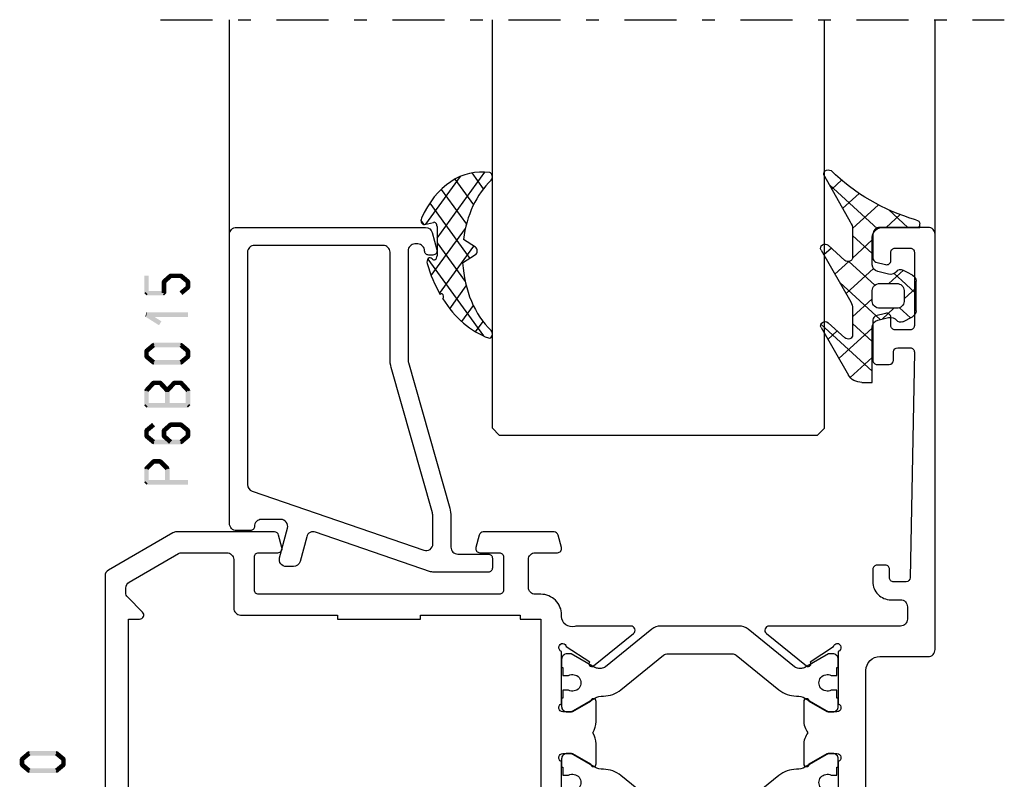
# Model space of a CAD drawing. Units: millimetres. Extents: x -1817 to 21, y -1445 to 419.
# Drawn here: x -135 to -64, y 133 to 188 of the extents above; entities that cross this region are included whole.
import ezdxf

# ---------------------------------------------------------------- set-up
doc = ezdxf.new("R2010")
doc.units = ezdxf.units.MM
doc.header["$LTSCALE"] = 0.838525
doc.linetypes.add('OGLT0', pattern=[10, 4.5, -2.2, 1.1, -2.2])

# ---------------------------------------------------------------- blocks, each defined once
blk = doc.blocks.new('BLYP01200', base_point=(169.4, 48.9))
at = {"color": 7, "linetype": 'Continuous'}
for points in [[(169.4, 86.4), (169.4, 116.4, -0.414214), (169.9, 116.9), (173.4, 116.9, -0.414214), (173.9, 116.4), (173.9, 114.687564, -0.339454), (173.677646, 114.397787), (172.977646, 114.210222, -0.493145), (172.6, 114.5), (172.6, 115.1, 0.414214), (172.3, 115.4), (171.2, 115.4, 0.414214), (170.9, 115.1), (170.9, 109.8, 0.414214), (171.2, 109.5), (172.3, 109.5, 0.414214), (172.6, 109.8), (172.6, 110.4, -0.493145), (172.977646, 110.689778), (173.677646, 110.502213, -0.339454), (173.9, 110.212436), (173.9, 107.3, -0.414214), (173.6, 107), (172.711297, 107, -0.408834), (172.411348, 107.294479), (172.400102, 107.905521, 0.408834), (172.100152, 108.2), (171.2, 108.2, 0.419614), (170.900051, 107.894479), (171.200051, 91.594479, 0.408834), (171.5, 91.3), (172.400152, 91.3, 0.419614), (172.700102, 91.605521), (172.689262, 92.194479, -0.419614), (172.989211, 92.5), (173.6, 92.5, -0.414214), (173.9, 92.2), (173.9, 91.30023, -0.414214), (172.6, 90.00023), (171.9, 90.00023, 0.414214), (171.4, 89.50023), (171.4, 88.6, 0.414214), (171.9, 88.1), (177.15, 88.1, 0.044292), (177.50053, 88.100155), (181.408438, 88.100155, -0.70673), (181.597234, 87.567011), (178.704436, 85.224469, -0.947228), (178.436634, 85.520801), (176.742627, 86.620903, 0.309121), (176.5, 86.85, 0.843039), (176.4, 86.267157), (176.4, 82.482843, 0.843039), (176.5, 81.9), (177.2, 81.9), (178.5, 82.65, -1), (178.9, 82.65), (178.9, 81.3, -0.162278), (178.6, 80.4, -0.162278), (178.9, 79.5), (178.9, 78.15, -1), (178.5, 78.15), (177.2, 78.9), (176.5, 78.9, 0.843039), (176.4, 78.317157), (176.4, 74.532843, 0.843039), (176.5, 73.95, 0.309121), (176.742627, 74.179097), (178.436634, 75.279199, -0.947228), (178.704436, 75.575531), (181.597234, 73.232989, -0.70673), (181.408438, 72.699845), (177.50053, 72.699845, -0.071179), (177.360318, 72.719907, 0.071179), (177.15, 72.75), (176.767468, 72.75, 0.194134), (176.246987, 72.54, -0.194134), (175.9, 72.4), (174.9, 72.4, -0.414214), (174.4, 72.9), (174.4, 84.9, 0.414214), (173.4, 85.9), (169.9, 85.9, -0.414214), (169.4, 86.4)], [(220.4, 70.4), (210.400049, 70.4), (200.400098, 70.4), (200.400098, 69.4), (199.682828, 69.4), (199.950778, 68.4), (200.400098, 68.4), (200.400098, 67.4), (202.900098, 67.4), (202.900098, 65.9), (198.933762, 65.9, -0.339454), (198.450799, 66.27059), (197.318462, 70.496529, -0.16552), (196.4, 71.205013), (196.4, 71.999957, 0.500138), (195.439682, 72.719864, -0.071179), (195.29947, 72.699803), (191.391562, 72.699803, -0.70673), (191.202766, 73.232946), (194.095564, 75.575488, -0.947228), (194.363366, 75.279156), (196.057373, 74.179055, 0.309121), (196.3, 73.949957, 0.843039), (196.4, 74.5328), (196.4, 78.3172, 0.842856), (196.299879, 78.9), (195.599879, 78.9), (194.3, 78.15, -1), (193.9, 78.15), (193.9, 79.592834, -0.143012), (194.135689, 80.4, -0.143012), (193.9, 81.207166), (193.9, 82.65, -1), (194.3, 82.65), (195.599879, 81.9), (196.299879, 81.9, 0.842856), (196.4, 82.4828), (196.4, 86.2672, 0.843039), (196.3, 86.850043, 0.309121), (196.057373, 86.620945), (194.363366, 85.520844, -0.947228), (194.095564, 85.224512), (191.202766, 87.567054, -0.70673), (191.391562, 88.100197), (195.29947, 88.100197, -0.071179), (195.439682, 88.080136, 0.500138), (196.4, 88.800043), (196.4, 88.9, -0.414214), (197.9, 90.4), (198.3, 90.4, 0.414214), (198.8, 90.9), (198.8, 92.9, 0.414214), (198.3, 93.4), (196.7, 93.4, -0.493146), (196.410222, 93.777646), (196.651377, 94.677646, -0.339454), (196.941154, 94.9), (202.058846, 94.9, -0.339454), (202.348623, 94.677646), (202.589778, 93.777646, -0.493145), (202.3, 93.4), (200.9, 93.4, 0.414214), (200.6, 93.1), (200.6, 90.7, 0.414214), (200.9, 90.4), (218.3, 90.4, 0.414214), (218.6, 90.7), (218.6, 93.1, 0.414214), (218.3, 93.4), (216.9, 93.4, -0.493145), (216.610222, 93.777646), (216.851377, 94.677646, -0.339454), (217.141154, 94.9), (224.243078, 94.9, -0.131652), (224.493078, 94.833013), (229.15, 92.144338, -0.267949), (229.4, 91.711325), (229.4, 51.709401, -0.267949), (228.9, 50.843376), (225.65, 48.966987, -0.57735), (224.9, 49.4), (224.9, 50.762285, -0.339454), (225.122354, 51.052063), (226.1, 51.314022), (226.1, 50.727906), (227.400241, 51.4786, 0.267949), (227.900241, 52.344625), (227.900241, 54.600139, 0.414214), (227.600241, 54.900139), (226.1, 54.900139), (226.1, 54.314022), (225.122354, 54.575982, -0.339454), (224.9, 54.865759), (224.9, 55.6, -0.414214), (225.2, 55.9), (227.1, 55.9, 0.414214), (227.4, 56.2), (227.4, 69.4, 0.414214), (226.4, 70.4), (222.9, 70.4, 0.414214), (222.4, 69.9), (222.4, 66.2, -0.414214), (222.1, 65.9), (217.9, 65.9), (217.9, 67.4), (220.4, 67.4), (220.4, 70.4)], [(219.5, 71.9), (226.4, 71.9), (226.4, 72.2), (227.7, 72.2), (227.7, 88.6), (226.9, 88.6, -0.668179), (226.687868, 89.112132), (227.753553, 90.177817, 0.198912), (227.9, 90.531371), (227.9, 90.845299, 0.267949), (227.65, 91.278312), (224.091154, 93.333013, 0.131652), (223.841154, 93.4), (220.6, 93.4, 0.414214), (220.1, 92.9), (220.1, 89.4, -0.414214), (219.6, 88.9), (212.6, 88.9), (212.6, 88.6), (206.6, 88.6), (206.6, 88.9), (199.4, 88.9), (199.4, 88.6), (197.9, 88.6), (197.9, 72.2), (199.4, 72.2), (199.4, 71.9), (206.6, 71.9), (206.6, 72.2), (212.6, 72.2), (212.6, 71.9), (219.5, 71.9)], [(183.554119, 88.1), (189.245881, 88.1, -0.171831), (189.875202, 87.877146), (193.232675, 85.158318, 0.171831), (193.547335, 85.046891), (193.741987, 85.046891, 0.131652), (193.991987, 85.113878), (195.7, 86.1), (196, 86.1, -0.414214), (196.4, 85.7), (196.4, 85.1), (196.3, 85.1), (196.3, 84.525), (195.890474, 84.525, 1.69614), (195.890474, 83.475), (196.3, 83.475), (196.3, 82.9), (196.4, 82.9), (196.4, 82.3, -0.414214), (196, 81.9), (195.7, 81.9), (193.991987, 82.886122, 0.131652), (193.391987, 83.046891), (193.370275, 83.046891, -0.171831), (192.111635, 83.492599), (189.029364, 85.988573, 0.171831), (188.714704, 86.1), (184.085296, 86.1, 0.171831), (183.770636, 85.988573), (180.688365, 83.492599, -0.171831), (179.429725, 83.046891), (179.408013, 83.046891, 0.131656), (178.808, 82.886114), (177.1, 81.9), (176.8, 81.9, -0.414214), (176.4, 82.3), (176.4, 82.9), (176.5, 82.9), (176.5, 83.475), (176.909526, 83.475, 1.69614), (176.909526, 84.525), (176.5, 84.525), (176.5, 85.1), (176.4, 85.1), (176.4, 85.7, -0.414214), (176.8, 86.1), (177.1, 86.1), (178.808013, 85.113878, 0.131652), (179.058013, 85.046891), (179.252665, 85.046891, 0.171831), (179.567325, 85.158318), (182.924798, 87.877146, -0.171831), (183.554119, 88.1)], [(189.245881, 72.7), (183.554119, 72.7, -0.171831), (182.924798, 72.922854), (179.567325, 75.641682, 0.171831), (179.252665, 75.753109), (179.058013, 75.753109, 0.131652), (178.808013, 75.686122), (177.1, 74.7), (176.8, 74.7, -0.414214), (176.4, 75.1), (176.4, 75.7), (176.5, 75.7), (176.5, 76.275), (176.909526, 76.275, 1.69614), (176.909526, 77.325), (176.5, 77.325), (176.5, 77.9), (176.4, 77.9), (176.4, 78.5, -0.414214), (176.8, 78.9), (177.1, 78.9), (178.808013, 77.913878, 0.131652), (179.408013, 77.753109), (179.429725, 77.753109, -0.171835), (180.68839, 77.307381), (183.770636, 74.811427, 0.171831), (184.085296, 74.7), (188.714704, 74.7, 0.171831), (189.029364, 74.811427), (192.111635, 77.307401, -0.171833), (193.370291, 77.753109), (193.391987, 77.753109, 0.131652), (193.991987, 77.913878), (195.7, 78.9), (196, 78.9, -0.414214), (196.4, 78.5), (196.4, 77.9), (196.3, 77.9), (196.3, 77.325), (195.890474, 77.325, 1.69614), (195.890474, 76.275), (196.3, 76.275), (196.3, 75.7), (196.4, 75.7), (196.4, 75.1, -0.414214), (196, 74.7), (195.7, 74.7), (193.991987, 75.686122, 0.131652), (193.741987, 75.753109), (193.547335, 75.753109, 0.171831), (193.232675, 75.641682), (189.875202, 72.922854, -0.171831), (189.245881, 72.7)]]:
    blk.add_lwpolyline(points, format="xyb", close=True, dxfattribs=at)
blk = doc.blocks.new('BLYP6B015')
at = {"color": 7, "linetype": 'Continuous'}
for points in [[(19, 3.5), (19, 13.95), (19, 24.4, 0.414214), (18.5, 24.9), (4.828594, 24.9, 0.339454), (4.345631, 24.52941), (4.010222, 23.277646, 0.493145), (4.3, 22.9), (4.6, 22.9, 0.414214), (4.9, 23.2, -0.414214), (5.4, 23.7), (5.6, 23.7, -0.414214), (6.1, 23.2), (6.1, 15.4, -0.069132), (6.062129, 15.127406), (3.087103, 4.626967, 0.069132), (3, 4), (3, 1.8, -0.414214), (2.5, 1.3), (0.3, 1.3, 0.414214), (0, 1), (0, 0.3, 0.414214), (0.3, 0), (4.3, 0, 0.083094), (4.462784, 0.027241), (12.777681, 2.890289, -0.434812), (13.423428, 2.546939), (13.899399, 0.77059, 0.339454), (14.382362, 0.4), (14.9, 0.4, 0.493145), (15.382963, 1.02941), (14.809235, 3.17059, -0.493145), (15.292198, 3.8), (16.7, 3.8, -0.414214), (17.2, 3.3, 0.414214), (17.5, 3), (18.5, 3, 0.414214), (19, 3.5)], [(17.7, 14.708367), (17.7, 6.316733, -0.320103), (17.362784, 5.843974), (4.962784, 1.574311, -0.515034), (4.3, 2.047071), (4.3, 4, -0.069132), (4.337871, 4.272594), (7.312897, 14.773033, 0.069132), (7.4, 15.4), (7.4, 23.1, -0.414214), (7.9, 23.6), (17.2, 23.6, -0.414214), (17.7, 23.1), (17.7, 14.708367)]]:
    blk.add_lwpolyline(points, format="xyb", close=True, dxfattribs=at)
blk = doc.blocks.new('BLYAGS304', base_point=(1.6, 8))
at = {"color": 7, "linetype": 'Continuous'}
for p, q in [((0.477412, 8.226655), (3.935242, 11.684484)), ((1.6, 7.227922), (6.363314, 11.991236)), ((3.373946, 11.483413), (5.22622, 9.63114)), ((5.045836, 11.932843), (6.197227, 10.781452)), ((2.000382, 10.735656), (4.515355, 8.220684)), ((0.868194, 9.746525), (4.853799, 5.76092)), ((0.000074, 8.493324), (0.293324, 8.200074)), ((1.019389, 4.525991), (4.415356, 7.921958)), ((1.6, 6.893398), (4.395232, 4.098166)), ((1.848463, 3.233744), (5.26299, 6.648271)), ((0.674367, 5.697711), (6.213945, 0.158133)), ((2.860245, 2.124206), (4.503122, 3.767083)), ((4.050436, 1.193077), (5.207764, 2.350405)), ((5.430753, 0.452073), (6.173407, 1.194728))]:
    blk.add_line(p, q, dxfattribs=at)
blk.add_lwpolyline([(6.970531, 11.406817, 0.691235), (6.835232, 11.951559, 0.292666), (0.044188, 8.656716, 0.646264), (0.352094, 8.204558), (1.247906, 8.362513, -0.466308), (1.6, 8.067071), (1.6, 5.947214, -0.648232), (1.1, 5.723607, 0.79222), (0.621333, 5.388893, 0.072028), (1.910264, 3.154347, -1), (2.164642, 2.845653, 0.152646), (6.724781, 0.009583, 0.838203), (6.970531, 0.546818, -0.224485), (4.144874, 5.430343), (5.426785, 6.028108, 0.63707), (5.426785, 6.571892), (4.22421, 7.132662, -0.200149), (6.970531, 11.406817)], format="xyb", close=True, dxfattribs=at)
blk = doc.blocks.new('BLYAGS100', base_point=(3.1, 11.2))
at = {"color": 7, "linetype": 'Continuous'}
for p, q in [((5.176816, 14.613258), (5.819397, 13.970677)), ((2.8031, 11.096307), (5.96847, 14.261677)), ((4.01443, 13.654323), (5.100808, 12.567945)), ((0.785472, 11.2), (2.04961, 12.464138)), ((2.725922, 12.821511), (4.438621, 11.108812)), ((1.301243, 12.124869), (2.226112, 11.2)), ((0, 11.304792), (0.104792, 11.2)), ((3.136469, 9.308356), (4.436469, 10.608356)), ((3.136469, 10.289643), (4.439389, 8.986723)), ((5.842231, 9.705201), (6.339338, 9.208095)), ((2.968538, 7.019105), (4.682757, 8.733324)), ((4.694716, 8.731396), (5.607452, 7.81866)), ((0.919909, 7.091796), (1.69197, 7.863857)), ((1.085883, 8.097589), (2.038172, 7.145299)), ((3.068655, 8.236137), (4.875567, 6.429225)), ((2.608359, 4.537606), (5.293615, 7.222861)), ((0.236469, 6.408356), (0.919909, 7.091796)), ((0.236469, 6.825682), (1.036469, 6.025682)), ((3.136469, 6.047002), (4.436469, 4.747002)), ((0.620521, 4.671088), (1.343057, 5.393624)), ((1.707451, 5.354701), (2.493867, 4.568284)), ((3.136469, 2.944395), (4.436469, 4.244395)), ((3.136469, 0.823075), (6.531123, 4.217728)), ((3.136469, 3.925682), (5.342366, 1.719785)), ((5.457037, 3.726435), (6.074252, 3.10922)), ((3.136469, 1.804361), (4.591947, 0.348884))]:
    blk.add_line(p, q, dxfattribs=at)
for points in [[(0.486469, 7.751517), (0.803236, 7.934403), (1.120003, 8.117288, -0.396012), (1.519928, 8.023425, 0.322108), (2.065879, 7.817037), (2.765879, 8.004602, 0.339454), (3.136469, 8.487564), (3.136469, 10.5, 0.414214), (2.436469, 11.2), (0, 11.2), (0, 11.443551, -0.366859), (0.25092, 11.739509, 0.128726), (5.862239, 15.296994, -0.837623), (6.290332, 14.889973), (4.602152, 11.594537, 0.147021), (4.436469, 11.043253), (4.436469, 9.028476, 0.667211), (4.948033, 8.815777), (6.044472, 9.906361, -0.858805), (6.521463, 9.553848), (4.55171, 5.814404, 0.121802), (4.436469, 5.348356), (4.436469, 3.432848, 0.667211), (4.948033, 3.220149), (6.044472, 4.310733, -0.858805), (6.521463, 3.95822), (4.717729, 0.533953, -0.278368), (3.832969, 0), (3.136469, 0), (3.136469, 4.012436, 0.339454), (2.765879, 4.495398), (2.065879, 4.682963, 0.322108), (1.519928, 4.476575, -0.396012), (1.120003, 4.382712), (0.486469, 4.748483, -0.267949), (0.236469, 5.181495), (0.236469, 7.318505, -0.267949), (0.486469, 7.751517)], [(1.036469, 6.25), (1.036469, 5.854701, 0.414214), (1.536469, 5.354701), (2.636469, 5.354701, 0.414214), (3.136469, 5.854701), (3.136469, 6.645299, 0.414214), (2.636469, 7.145299), (1.536469, 7.145299, 0.414214), (1.036469, 6.645299), (1.036469, 6.25)]]:
    blk.add_lwpolyline(points, format="xyb", close=True, dxfattribs=at)
blk = doc.blocks.new('*U239', base_point=(-56, -189))
at = {"color": 7, "linetype": 'OGLT0'}
blk.add_line((5, -159), (-56, -159), dxfattribs=at)
at = {"color": 7, "linetype": 'Continuous'}
for p, q in [((-51, -175), (-51, -159)), ((-43, -188.5), (-43, -159)), ((-19, -188.5), (-19, -159)), ((0, -187.449997), (0, -159)), ((-42.5, -189), (-43, -188.5)), ((-19, -188.5), (-19.5, -189)), ((-19.5, -189), (-42.5, -189))]:
    blk.add_line(p, q, dxfattribs=at)

msp = doc.modelspace()

# ---------------------------------------------------------------- linework, layer by layer
at = {"color": 7}
for points in [[(-125.55704, 169.66967), (-125.89037, 169.66967), (-125.55704, 168.41867), (-125.89037, 168.41867)], [(-124.57424, 169.36907), (-124.35317, 169.11959), (-124.09424, 169.79441), (-123.87317, 169.54493)], [(-124.09424, 169.79441), (-124.03897, 169.64871), (-123.9837, 169.83634), (-123.92843, 169.69063)], [(-123.9837, 169.83634), (-123.9837, 169.503), (-123.2337, 169.83634), (-123.2337, 169.503)], [(-123.12695, 169.79766), (-123.34045, 169.54167), (-122.61695, 169.37232), (-122.83045, 169.11633)], [(-123.12695, 169.79766), (-123.18033, 169.65033), (-123.2337, 169.83634), (-123.28708, 169.689)], [(-124.63037, 169.24433), (-124.49177, 169.18196), (-124.57424, 169.36907), (-124.43564, 169.3067)], [(-124.63037, 168.41867), (-124.29704, 168.41867), (-124.63037, 169.24433), (-124.29704, 169.24433)], [(-122.61695, 168.71601), (-122.83045, 168.972), (-123.12695, 168.29067), (-123.34045, 168.54666)], [(-122.55704, 169.24433), (-122.89037, 169.24433), (-122.55704, 168.84401), (-122.89037, 168.84401)], [(-122.55704, 169.24433), (-122.69374, 169.18033), (-122.61695, 169.37232), (-122.75366, 169.30833)], [(-122.61695, 168.71601), (-122.75366, 168.78001), (-122.55704, 168.84401), (-122.69374, 168.90801)], [(-125.89037, 168.41867), (-125.80704, 168.502), (-125.7237, 168.252), (-125.64037, 168.33534)], [(-125.7237, 168.58534), (-125.7237, 168.252), (-124.4637, 168.58534), (-124.4637, 168.252)], [(-124.4637, 168.252), (-124.54704, 168.33534), (-124.29704, 168.41867), (-124.38037, 168.502)], [(-125.81273, 166.72653), (-125.76821, 166.71365), (-125.7237, 167.0341), (-125.67919, 167.02121)], [(-124.82273, 166.10103), (-124.64468, 166.38283), (-125.81273, 166.72653), (-125.63468, 167.00833)], [(-125.7237, 167.0341), (-125.7237, 166.70076), (-122.7237, 167.0341), (-122.7237, 166.70076)], [(-125.83045, 164.36832), (-125.61695, 164.11233), (-125.32045, 164.79366), (-125.10695, 164.53767)], [(-125.32045, 164.79366), (-125.26708, 164.64633), (-125.2137, 164.83234), (-125.16033, 164.685)], [(-125.2137, 164.83234), (-125.2137, 164.499), (-123.2337, 164.83234), (-123.2337, 164.499)], [(-123.12695, 164.79366), (-123.34045, 164.53767), (-122.61695, 164.36832), (-122.83045, 164.11233)], [(-123.12695, 164.79366), (-123.18033, 164.64633), (-123.2337, 164.83234), (-123.28708, 164.685)], [(-125.89037, 164.24033), (-125.75366, 164.17633), (-125.83045, 164.36832), (-125.69374, 164.30433)], [(-125.89037, 163.84001), (-125.55704, 163.84001), (-125.89037, 164.24033), (-125.55704, 164.24033)], [(-125.83045, 163.71201), (-125.69374, 163.77601), (-125.89037, 163.84001), (-125.75366, 163.90401)], [(-125.32045, 163.28667), (-125.10695, 163.54266), (-125.83045, 163.71201), (-125.61695, 163.968)], [(-122.61695, 163.71201), (-122.83045, 163.968), (-123.12695, 163.28667), (-123.34045, 163.54266)], [(-122.55704, 164.24033), (-122.89037, 164.24033), (-122.55704, 163.84001), (-122.89037, 163.84001)], [(-122.55704, 164.24033), (-122.69374, 164.17633), (-122.61695, 164.36832), (-122.75366, 164.30433)], [(-122.61695, 163.71201), (-122.75366, 163.77601), (-122.55704, 163.84001), (-122.69374, 163.90401)], [(-125.32045, 163.28667), (-125.26708, 163.434), (-125.2137, 163.248), (-125.16033, 163.39533)], [(-123.2337, 163.248), (-123.2337, 163.58134), (-125.2137, 163.248), (-125.2137, 163.58134)], [(-123.2337, 163.248), (-123.28708, 163.39533), (-123.12695, 163.28667), (-123.18033, 163.434)], [(-125.8461, 161.50185), (-125.60131, 161.2756), (-125.3361, 162.05364), (-125.09131, 161.82739)], [(-125.3361, 162.05364), (-125.2749, 161.91375), (-125.2137, 162.10718), (-125.1525, 161.96729)], [(-125.2137, 162.10718), (-125.2137, 161.77385), (-124.7337, 162.10718), (-124.7337, 161.77385)], [(-124.61131, 162.05364), (-124.8561, 161.82739), (-124.10131, 161.50185), (-124.3461, 161.2756)], [(-124.61131, 162.05364), (-124.6725, 161.91375), (-124.7337, 162.10718), (-124.7949, 161.96729)], [(-124.3461, 161.50185), (-124.10131, 161.2756), (-123.8361, 162.05364), (-123.59131, 161.82739)], [(-123.8361, 162.05364), (-123.7749, 161.91375), (-123.7137, 162.10718), (-123.6525, 161.96729)], [(-123.7137, 162.10718), (-123.7137, 161.77385), (-123.2337, 162.10718), (-123.2337, 161.77385)], [(-123.11131, 162.05364), (-123.3561, 161.82739), (-122.60131, 161.50185), (-122.8461, 161.2756)], [(-123.11131, 162.05364), (-123.1725, 161.91375), (-123.2337, 162.10718), (-123.2949, 161.96729)], [(-125.89037, 161.38873), (-125.74584, 161.33216), (-125.8461, 161.50185), (-125.70157, 161.44529)], [(-125.89037, 160.3176), (-125.55704, 160.3176), (-125.89037, 161.38873), (-125.55704, 161.38873)], [(-124.39037, 161.38873), (-124.24584, 161.33216), (-124.3461, 161.50185), (-124.20157, 161.44529)], [(-124.05704, 161.38873), (-124.39037, 161.38873), (-124.05704, 160.3176), (-124.39037, 160.3176)], [(-124.3461, 161.2756), (-124.3461, 161.38873), (-124.10131, 161.2756), (-124.10131, 161.38873)], [(-122.55704, 161.38873), (-122.89037, 161.38873), (-122.55704, 160.3176), (-122.89037, 160.3176)], [(-122.55704, 161.38873), (-122.70157, 161.33216), (-122.60131, 161.50185), (-122.74584, 161.44529)], [(-125.89037, 160.3176), (-125.80704, 160.40093), (-125.7237, 160.15093), (-125.64037, 160.23427)], [(-122.7237, 160.15093), (-122.7237, 160.48427), (-125.7237, 160.15093), (-125.7237, 160.48427)], [(-122.7237, 160.15093), (-122.80704, 160.23427), (-122.55704, 160.3176), (-122.64037, 160.40093)], [(-125.10695, 158.78984), (-125.32045, 159.04583), (-125.61695, 158.3645), (-125.83045, 158.62049)], [(-123.87317, 158.79309), (-124.09424, 159.04257), (-124.35317, 158.36775), (-124.57424, 158.61723)], [(-124.09424, 159.04257), (-124.03897, 158.89687), (-123.9837, 159.0845), (-123.92843, 158.93879)], [(-123.2337, 158.75116), (-123.2337, 159.0845), (-123.9837, 158.75116), (-123.9837, 159.0845)], [(-122.83045, 158.3645), (-122.61695, 158.62049), (-123.34045, 158.78984), (-123.12695, 159.04583)], [(-123.12695, 159.04583), (-123.18033, 158.8985), (-123.2337, 159.0845), (-123.28708, 158.93717)], [(-125.89037, 158.49249), (-125.75366, 158.42849), (-125.83045, 158.62049), (-125.69374, 158.55649)], [(-125.55704, 158.49249), (-125.89037, 158.49249), (-125.55704, 158.09217), (-125.89037, 158.09217)], [(-125.83045, 157.96418), (-125.69374, 158.02817), (-125.89037, 158.09217), (-125.75366, 158.15617)], [(-125.61695, 158.22017), (-125.83045, 157.96418), (-125.10695, 157.79483), (-125.32045, 157.53884)], [(-124.63037, 158.49249), (-124.49177, 158.43012), (-124.57424, 158.61723), (-124.43564, 158.55486)], [(-124.29704, 158.49249), (-124.63037, 158.49249), (-124.29704, 158.09217), (-124.63037, 158.09217)], [(-124.57424, 157.96743), (-124.43564, 158.0298), (-124.63037, 158.09217), (-124.49177, 158.15454)], [(-124.35317, 158.21691), (-124.57424, 157.96743), (-123.87317, 157.79157), (-124.09424, 157.54209)], [(-123.34045, 157.79483), (-123.12695, 157.53884), (-122.83045, 158.22017), (-122.61695, 157.96418)], [(-122.89037, 158.09217), (-122.55704, 158.09217), (-122.89037, 158.49249), (-122.55704, 158.49249)], [(-122.55704, 158.49249), (-122.69374, 158.42849), (-122.61695, 158.62049), (-122.75366, 158.55649)], [(-122.61695, 157.96418), (-122.75366, 158.02817), (-122.55704, 158.09217), (-122.69374, 158.15617)], [(-125.32045, 157.53884), (-125.26708, 157.68617), (-125.2137, 157.50016), (-125.16033, 157.6475)], [(-125.2137, 157.8335), (-125.2137, 157.50016), (-123.2337, 157.8335), (-123.2337, 157.50016)], [(-123.2337, 157.50016), (-123.28708, 157.6475), (-123.12695, 157.53884), (-123.18033, 157.68617)], [(-125.89037, 155.75212), (-125.74802, 155.69329), (-125.84173, 155.8698), (-125.69938, 155.81096)], [(-125.84173, 155.8698), (-125.60567, 155.63445), (-125.33173, 156.38135), (-125.09567, 156.14601)], [(-125.33173, 156.38135), (-125.27272, 156.23918), (-125.2137, 156.43035), (-125.15469, 156.28818)], [(-125.2137, 156.43035), (-125.2137, 156.09702), (-124.7337, 156.43035), (-124.7337, 156.09702)], [(-124.61567, 156.38135), (-124.85173, 156.14601), (-124.10567, 155.8698), (-124.34173, 155.63445)], [(-124.61567, 156.38135), (-124.67469, 156.23918), (-124.7337, 156.43035), (-124.79272, 156.28818)], [(-124.05704, 155.75212), (-124.19938, 155.69329), (-124.10567, 155.8698), (-124.24802, 155.81096)], [(-125.89037, 154.7591), (-125.55704, 154.7591), (-125.89037, 155.75212), (-125.55704, 155.75212)], [(-124.05704, 155.75212), (-124.39037, 155.75212), (-124.05704, 154.7591), (-124.39037, 154.7591)], [(-125.89037, 154.7591), (-125.80704, 154.84243), (-125.7237, 154.59243), (-125.64037, 154.67577)], [(-122.7237, 154.59243), (-122.7237, 154.92577), (-125.7237, 154.59243), (-125.7237, 154.92577)], [(-134.83045, 134.88207), (-134.61695, 134.62608), (-134.32045, 135.30741), (-134.10695, 135.05142)], [(-134.32045, 135.30741), (-134.26708, 135.16008), (-134.2137, 135.34608), (-134.16033, 135.19875)], [(-134.2137, 135.34608), (-134.2137, 135.01275), (-132.2337, 135.34608), (-132.2337, 135.01275)], [(-132.12695, 135.30741), (-132.34045, 135.05142), (-131.61695, 134.88207), (-131.83045, 134.62608)], [(-132.12695, 135.30741), (-132.18033, 135.16008), (-132.2337, 135.34608), (-132.28708, 135.19875)], [(-134.89037, 134.75407), (-134.75366, 134.69008), (-134.83045, 134.88207), (-134.69374, 134.81807)], [(-134.89037, 134.35375), (-134.55704, 134.35375), (-134.89037, 134.75407), (-134.55704, 134.75407)], [(-131.55704, 134.75407), (-131.89037, 134.75407), (-131.55704, 134.35375), (-131.89037, 134.35375)], [(-131.55704, 134.75407), (-131.69374, 134.69008), (-131.61695, 134.88207), (-131.75366, 134.81807)], [(-134.83045, 134.22576), (-134.69374, 134.28976), (-134.89037, 134.35375), (-134.75366, 134.41775)], [(-134.32045, 133.80042), (-134.10695, 134.05641), (-134.83045, 134.22576), (-134.61695, 134.48175)], [(-134.32045, 133.80042), (-134.26708, 133.94775), (-134.2137, 133.76175), (-134.16033, 133.90908)], [(-132.2337, 133.76175), (-132.2337, 134.09508), (-134.2137, 133.76175), (-134.2137, 134.09508)], [(-131.61695, 134.22576), (-131.83045, 134.48175), (-132.12695, 133.80042), (-132.34045, 134.05641)], [(-132.2337, 133.76175), (-132.28708, 133.90908), (-132.12695, 133.80042), (-132.18033, 133.94775)], [(-131.61695, 134.22576), (-131.75366, 134.28976), (-131.55704, 134.35375), (-131.69374, 134.41775)]]:
    msp.add_solid(points, dxfattribs=at)

# ---------------------------------------------------------------- block references
for name, p, xscale in [('*U239', (-63.7237, 158.17043), -1), ('BLYAGS304', (-104.7237, 173.17043), 0.727273), ('BLYAGS100', (-73.2237, 173.17043), -1.09375), ('BLYP01200', (-68.7237, 105.17043), -1), ('BLYP6B015', (-100.7237, 148.27043), -1)]:
    msp.add_blockref(name, p, dxfattribs=dict(at, xscale=xscale))

doc.saveas('drawing.dxf')
